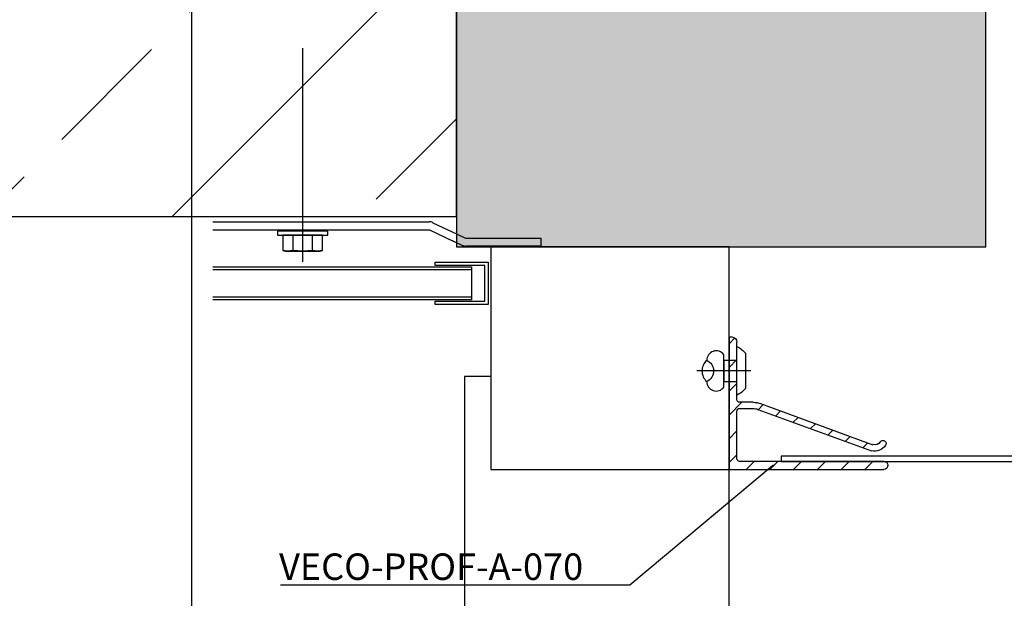
# Model space of a CAD drawing. Units: millimetres. Extents: x -358390 to -165483, y 96743 to 207920.
# Drawn here: x -179332 to -179146, y 204372 to 204481 of the extents above; entities that cross this region are included whole.
import ezdxf
from ezdxf import colors
from ezdxf.entities.mleader import LeaderData, LeaderLine
from ezdxf.enums import TextEntityAlignment as Align
from ezdxf.math import Vec2, Vec3

# ---------------------------------------------------------------- set-up
doc = ezdxf.new("R2010")
doc.units = ezdxf.units.MM
doc.layers.add('GIP-Ansichtsfenster', color=9, linetype='Continuous', plot=False)
for name, color, linetype in [('GIP-Bauseits', 8, 'Continuous'), ('GIP-Befestigungsmittel', 4, 'Continuous'), ('GIP-DIM-0', 12, 'Continuous'), ('GIP-Profile', 51, 'Continuous')]:
    doc.layers.add(name, color=color, linetype=linetype)
doc.styles.add('GIP-Text-45', font='calibri.ttf', dxfattribs={"width": 0.9, "height": 4.5})
doc.styles.get("Standard").update_dxf_attribs({"font": 'calibri.ttf'})

# ---------------------------------------------------------------- blocks, each defined once
blk = doc.blocks.new('_Dot')
blk.add_hatch(color=0).paths.add_polyline_path([(-0.5, 0, 1), (0.5, 0, 1)])
at = {"color": 0}
blk.add_line((-1, 0), (-0.5, 0), dxfattribs=at)
blk = doc.blocks.new('*U156')
at = {"linetype": 'ByBlock'}
h = blk.add_hatch(dxfattribs=at)
h.set_pattern_fill('H1INSUN1', color=256, pattern_type=2)
h.set_pattern_definition([(67.38, (1090.13, 739), (3e-06, 100), [26, -1274]), (67.38, (1190.13, 739), (3e-06, 100), [26, -1274]), (67.38, (1290.13, 739), (3e-06, 100), [26, -1274]), (67.38, (1390.13, 739), (3e-06, 100), [26, -1274]), (67.3801, (1490.13, 739), (3e-06, 100), [26, -1274]), (112.249, (1174.13, 739), (-2e-06, 100), [23.77, -2353.203]), (112.249, (1274.13, 739), (-2e-06, 100), [23.77, -2353.203]), (112.249, (1374.13, 739), (-2e-06, 100), [23.77, -2353.203]), (112.249, (1474.13, 739), (-2e-06, 100), [23.77, -2353.203]), (112.249, (1574.13, 739), (-2e-06, 100), [23.77, -2353.203]), (112.249, (1674.13, 739), (-2e-06, 100), [23.77, -2353.203]), (112.249, (1774.13, 739), (-2e-06, 100), [23.77, -2353.203]), (112.249, (1874.13, 739), (-2e-06, 100), [23.77, -2353.203]), (112.249, (1974.13, 739), (-2e-06, 100), [23.77, -2353.203]), (247.751, (1149.13, 761), (-7e-06, 100), [23.77, -2353.203]), (247.751, (1249.13, 761), (-7e-06, 100), [23.77, -2353.203]), (247.751, (1349.13, 761), (-7e-06, 100), [23.77, -2353.203]), (247.751, (1449.13, 761), (-7e-06, 100), [23.77, -2353.203]), (247.751, (1549.13, 761), (-7e-06, 100), [23.77, -2353.203]), (247.751, (1649.13, 761), (-7e-06, 100), [23.77, -2353.203]), (247.751, (1749.13, 761), (-7e-06, 100), [23.77, -2353.203]), (247.751, (1849.13, 761), (-7e-06, 100), [23.77, -2353.203]), (247.751, (1949.13, 761), (-7e-06, 100), [23.77, -2353.203]), (292.62, (1114.13, 763), (-3e-06, 100), [26, -1274]), (292.62, (1214.13, 763), (-3e-06, 100), [26, -1274]), (292.62, (1314.13, 763), (-3e-06, 100), [26, -1274]), (292.62, (1414.13, 763), (-3e-06, 100), [26, -1274]), (292.6199, (1514.13, 763), (-3e-06, 100), [26, -1274]), (81.8699, (1085.132, 722), (5e-06, 100), [7.071, -700.0357]), (68.1986, (1086.132, 729), (-1e-06, 100), [10.77, -527.746]), (68.1986, (1186.132, 729), (-1e-06, 100), [10.77, -527.746]), (291.8014, (1124.132, 739), (1e-06, 100), [10.77, -527.746]), (291.8014, (1224.132, 739), (1e-06, 100), [10.77, -527.746]), (278.1301, (1128.132, 729), (-5e-06, 100), [7.071, -700.0357]), (278.1301, (1085.132, 722), (-5e-06, 100), [7.071, -700.0357]), (296.565, (1086.13, 715), (2e-06, 100), [6.708, -216.8986]), (315, (1089.13, 709), (-7e-15, 100), [7.071, -134.35]), (326.31, (1094.13, 704), (-4e-06, 100), [3.606, -356.95]), (326.31, (1194.13, 704), (-4e-06, 100), [3.606, -356.95]), (326.31, (1294.13, 704), (-4e-06, 100), [3.606, -356.95]), (341.565, (1097.13, 702), (-2e-07, 100), [3.162, -313.065]), (341.565, (1197.13, 702), (-2e-07, 100), [3.162, -313.065]), (341.565, (1297.13, 702), (-2e-07, 100), [3.162, -313.065]), (341.565, (1100.13, 701), (-2e-07, 100), [3.162, -313.065]), (341.565, (1200.13, 701), (-2e-07, 100), [3.162, -313.065]), (341.565, (1300.13, 701), (-2e-07, 100), [3.162, -313.065]), (0, (1103.13, 700), (0, 100), [8, -92]), (18.435, (1111.13, 700), (2e-07, 100), [3.162, -313.065]), (18.435, (1211.13, 700), (2e-07, 100), [3.162, -313.065]), (18.435, (1311.13, 700), (2e-07, 100), [3.162, -313.065]), (18.435, (1114.13, 701), (2e-07, 100), [3.162, -313.065]), (18.435, (1214.13, 701), (2e-07, 100), [3.162, -313.065]), (18.435, (1314.13, 701), (2e-07, 100), [3.162, -313.065]), (33.69, (1117.13, 702), (4e-06, 100), [3.606, -356.95]), (33.69, (1217.13, 702), (4e-06, 100), [3.606, -356.95]), (33.69, (1317.13, 702), (4e-06, 100), [3.606, -356.95]), (45, (1120.13, 704), (7e-15, 100), [7.071, -134.35]), (63.435, (1125.13, 709), (-2e-06, 100), [6.708, -216.8986]), (81.8699, (1128.132, 715), (5e-06, 100), [7.071, -700.0357]), (81.8699, (1135.132, 722), (5e-06, 100), [7.071, -700.0357]), (68.1986, (1136.132, 729), (-1e-06, 100), [10.77, -527.746]), (68.1986, (1236.132, 729), (-1e-06, 100), [10.77, -527.746]), (291.8014, (1174.132, 739), (1e-06, 100), [10.77, -527.746]), (291.8014, (1274.132, 739), (1e-06, 100), [10.77, -527.746]), (278.1301, (1178.132, 729), (-5e-06, 100), [7.071, -700.0357]), (278.1301, (1135.132, 722), (-5e-06, 100), [7.071, -700.0357]), (296.565, (1136.13, 715), (2e-06, 100), [6.708, -216.8986]), (315, (1139.13, 709), (-7e-15, 100), [7.071, -134.35]), (326.31, (1144.13, 704), (-4e-06, 100), [3.606, -356.95]), (326.31, (1244.13, 704), (-4e-06, 100), [3.606, -356.95]), (326.31, (1344.13, 704), (-4e-06, 100), [3.606, -356.95]), (341.565, (1147.13, 702), (-2e-07, 100), [3.162, -313.065]), (341.565, (1247.13, 702), (-2e-07, 100), [3.162, -313.065]), (341.565, (1347.13, 702), (-2e-07, 100), [3.162, -313.065]), (341.565, (1150.13, 701), (-2e-07, 100), [3.162, -313.065]), (341.565, (1250.13, 701), (-2e-07, 100), [3.162, -313.065]), (341.565, (1350.13, 701), (-2e-07, 100), [3.162, -313.065]), (0, (1153.13, 700), (0, 100), [8, -92]), (18.435, (1161.13, 700), (2e-07, 100), [3.162, -313.065]), (18.435, (1261.13, 700), (2e-07, 100), [3.162, -313.065]), (18.435, (1361.13, 700), (2e-07, 100), [3.162, -313.065]), (18.435, (1164.13, 701), (2e-07, 100), [3.162, -313.065]), (18.435, (1264.13, 701), (2e-07, 100), [3.162, -313.065]), (18.435, (1364.13, 701), (2e-07, 100), [3.162, -313.065]), (33.69, (1167.13, 702), (4e-06, 100), [3.606, -356.95]), (33.69, (1267.13, 702), (4e-06, 100), [3.606, -356.95]), (33.69, (1367.13, 702), (4e-06, 100), [3.606, -356.95]), (45, (1170.13, 704), (7e-15, 100), [7.071, -134.35]), (63.435, (1175.13, 709), (-2e-06, 100), [6.708, -216.8986]), (81.8699, (1178.132, 715), (5e-06, 100), [7.071, -700.0357]), (81.8699, (1110.132, 778), (5e-06, 100), [7.071, -700.0357]), (63.435, (1111.13, 785), (-2e-06, 100), [6.708, -216.8986]), (45, (1114.13, 791), (7e-15, 100), [7.071, -134.35]), (33.69, (1119.13, 796), (4e-06, 100), [3.606, -356.95]), (33.69, (1219.13, 796), (4e-06, 100), [3.606, -356.95]), (33.69, (1319.13, 796), (4e-06, 100), [3.606, -356.95]), (18.435, (1122.13, 798), (2e-07, 100), [3.162, -313.065]), (18.435, (1222.13, 798), (2e-07, 100), [3.162, -313.065]), (18.435, (1322.13, 798), (2e-07, 100), [3.162, -313.065]), (18.435, (1125.13, 799), (2e-07, 100), [3.162, -313.065]), (18.435, (1225.13, 799), (2e-07, 100), [3.162, -313.065]), (18.435, (1325.13, 799), (2e-07, 100), [3.162, -313.065]), (0, (1128.13, 800), (0, 100), [8, -92]), (341.565, (1136.13, 800), (-2e-07, 100), [3.162, -313.065]), (341.565, (1236.13, 800), (-2e-07, 100), [3.162, -313.065]), (341.565, (1336.13, 800), (-2e-07, 100), [3.162, -313.065]), (341.565, (1139.13, 799), (-2e-07, 100), [3.162, -313.065]), (341.565, (1239.13, 799), (-2e-07, 100), [3.162, -313.065]), (341.565, (1339.13, 799), (-2e-07, 100), [3.162, -313.065]), (326.31, (1142.13, 798), (-4e-06, 100), [3.606, -356.95]), (326.31, (1242.13, 798), (-4e-06, 100), [3.606, -356.95]), (326.31, (1342.13, 798), (-4e-06, 100), [3.606, -356.95]), (315, (1145.13, 796), (-7e-15, 100), [7.071, -134.35]), (296.565, (1150.13, 791), (2e-06, 100), [6.708, -216.8986]), (278.1301, (1153.132, 785), (-5e-06, 100), [7.071, -700.0357]), (278.1301, (1110.132, 778), (-5e-06, 100), [7.071, -700.0357]), (290.556, (1111.132, 771), (1e-06, 100), [8.544, -845.856]), (290.556, (1211.132, 771), (1e-06, 100), [8.544, -845.856]), (290.556, (1311.132, 771), (1e-06, 100), [8.544, -845.856]), (68.1986, (1149.132, 761), (-1e-06, 100), [10.77, -527.746]), (68.1986, (1249.132, 761), (-1e-06, 100), [10.77, -527.746]), (81.8699, (1153.132, 771), (5e-06, 100), [7.071, -700.0357]), (0, (1082.13, 800), (0, 100), [4, -96]), (341.565, (1086.13, 800), (-2e-07, 100), [3.162, -313.065]), (341.565, (1186.13, 800), (-2e-07, 100), [3.162, -313.065]), (341.565, (1286.13, 800), (-2e-07, 100), [3.162, -313.065]), (341.565, (1089.13, 799), (-2e-07, 100), [3.162, -313.065]), (341.565, (1189.13, 799), (-2e-07, 100), [3.162, -313.065]), (341.565, (1289.13, 799), (-2e-07, 100), [3.162, -313.065]), (326.31, (1092.13, 798), (-4e-06, 100), [3.606, -356.95]), (326.31, (1192.13, 798), (-4e-06, 100), [3.606, -356.95]), (326.31, (1292.13, 798), (-4e-06, 100), [3.606, -356.95]), (315, (1095.13, 796), (-7e-15, 100), [7.071, -134.35]), (296.565, (1100.13, 791), (2e-06, 100), [6.708, -216.8986]), (278.1301, (1103.132, 785), (-5e-06, 100), [7.071, -700.0357]), (69.444, (1100.132, 763), (-1e-06, 100), [8.544, -845.856]), (69.444, (1200.132, 763), (-1e-06, 100), [8.544, -845.856]), (69.444, (1300.132, 763), (-1e-06, 100), [8.544, -845.856]), (81.8699, (1103.132, 771), (5e-06, 100), [7.071, -700.0357]), (81.8699, (1160.132, 778), (5e-06, 100), [7.071, -700.0357]), (63.435, (1161.13, 785), (-2e-06, 100), [6.708, -216.8986]), (45, (1164.13, 791), (7e-15, 100), [7.071, -134.35]), (33.69, (1169.13, 796), (4e-06, 100), [3.606, -356.95]), (33.69, (1269.13, 796), (4e-06, 100), [3.606, -356.95]), (33.69, (1369.13, 796), (4e-06, 100), [3.606, -356.95]), (18.435, (1172.13, 798), (2e-07, 100), [3.162, -313.065]), (18.435, (1272.13, 798), (2e-07, 100), [3.162, -313.065]), (18.435, (1372.13, 798), (2e-07, 100), [3.162, -313.065]), (18.435, (1175.13, 799), (2e-07, 100), [3.162, -313.065]), (18.435, (1275.13, 799), (2e-07, 100), [3.162, -313.065]), (18.435, (1375.13, 799), (2e-07, 100), [3.162, -313.065]), (0, (1178.13, 800), (0, 100), [4, -96]), (278.1301, (1160.132, 778), (-5e-06, 100), [7.071, -700.0357]), (291.8014, (1161.132, 771), (1e-06, 100), [10.77, -527.746]), (291.8014, (1261.132, 771), (1e-06, 100), [10.77, -527.746])])
h.paths.add_polyline_path([(0, 100), (1445.75, 100), (1445.75, 0), (0, 0)])
blk.add_lwpolyline([(0, 100), (1445.75, 100), (1445.75, 0), (0, 0)], close=True)
blk = doc.blocks.new('*U183')
at = {"color": 0, "linetype": 'ByBlock', "lineweight": -2}
blk.add_lwpolyline([(-4, 0), (76.6, 0)], dxfattribs=at)
blk = doc.blocks.new('*U189')
at = {"color": 1}
blk.add_lwpolyline([(0, 0), (-350, 0), (-350, 400), (0, 400)], close=True, dxfattribs=at)
at = {"color": 1, "style": 'GIP-Text-45', "width": 0.9}
blk.add_attdef('BEZEICHNUNG', text='', height=22.5, dxfattribs=at).set_placement((0, 0), align=Align.BOTTOM_RIGHT)
blk = doc.blocks.new('*U190')
blk.add_line((0, 2.6), (0, -7.61))
blk.add_lwpolyline([(4.6, 0), (-4.6, 0, -0.110853), (-3.34, 1.6), (3.34, 1.6, -0.099763)], format="xyb", close=True)
blk.add_lwpolyline([(-2, -2.5), (2, -2.5), (2, 0), (-2, 0)], close=True)
blk.add_lwpolyline([(3.07, -2.5), (-3.07, -2.5)])
blk.add_lwpolyline([(-2, -5.72, -0.647944), (2, -5.72)], format="xyb")
for centre, radius, start, end in [((-2, -3.93), 1.79, 126.6737, 270), ((2, -3.93), 1.79, 270, 53.3263), ((0, -3.93), 2.68, 221.7639, 318.2361)]:
    blk.add_arc(centre, radius, start, end)
blk = doc.blocks.new('QSPRF211')
for p, q in [((-2.12, 6.36), (-2.12, 35.62)), ((-1.38, 36.36), (-1.36, 36.36)), ((-0.62, 35.62), (-0.62, 8.36)), ((3.34, 35.43), (3.34, 35.45)), ((10.3, 12.32), (2.54, 33.55)), ((9.21, 11.83), (1.38, 33.26)), ((9.38, 8.36), (9.38, 10.87)), ((10.54, 10.94), (10.54, 8.36)), ((-0.12, 7.86), (8.88, 7.86)), ((11.04, 7.86), (21.88, 7.86)), ((22.88, 6.36), (-2.12, 6.36)), ((22.88, 6.36), (22.88, 6.86))]:
    blk.add_line(p, q)
for centre, radius, start, end in [((-1.38, 35.62), 0.74, 90, 180), ((-1.36, 35.62), 0.74, 0, 90), ((3.81, 33.86), 2.5, 123.5883, 194), ((2.75, 35.45), 0.59, 0, 123.5883), ((2.75, 35.43), 0.59, 303.9919, 0), ((3.81, 33.86), 1.3, 123.9919, 194), ((6.58, 10.87), 2.8, 0, 20.0668), ((6.54, 10.94), 4, 0, 20.0668), ((-0.12, 8.36), 0.5, 180, 270), ((8.88, 8.36), 0.5, 270, 0), ((11.04, 8.36), 0.5, 180, 270), ((21.88, 6.86), 1, 0, 90)]:
    blk.add_arc(centre, radius, start, end)
blk = doc.blocks.new('GIP-Rohbau_1')
h = blk.add_hatch()
h.set_pattern_fill('JIS_STN_2.5', color=256, scale=20)
h.paths.add_polyline_path([(5104.81, -1564.65), (4904.81, -1564.65), (4904.81, -2964.65), (5104.81, -2964.65)])
h = blk.add_hatch()
h.set_pattern_fill('ANSI31', color=8)
h.set_pattern_definition([(45, (-641.118, 0), (-2.245064, 2.245064), [])])
edge = h.paths.add_edge_path()
edge.add_arc((5160.94, -3003.5), 3.76, 74.7795, 95.2181, ccw=False)
edge.add_line((5161.92, -2999.87), (5183.5, -3007.74))
edge.add_arc((5183.81, -3006.48), 1.3, 256, 308.5387)
edge.add_arc((5183.81, -3006.48), 1.3, 308.5387, 326.0081)
edge.add_line((5184.89, -3007.2), (5184.94, -3007.14))
edge.add_arc((5185.39, -3007.53), 0.6, -32.7159, 138.9101, ccw=False)
edge.add_arc((5183.81, -3006.48), 2.5, 256, 326.4117, ccw=False)
edge.add_line((5183.21, -3008.9), (5161.78, -3001.07))
edge.add_arc((5160.82, -3003.7), 2.8, 69.9332, 90)
edge.add_line((5160.82, -3000.9), (5158.31, -3000.9))
edge.add_arc((5158.31, -3001.4), 0.5, 90, 180)
edge.add_line((5157.81, -3001.4), (5157.81, -3010.4))
edge.add_arc((5158.31, -3010.4), 0.5, 180, 270)
edge.add_line((5158.31, -3010.9), (5185.57, -3010.9))
edge.add_arc((5185.57, -3011.64), 0.74, 0, 90, ccw=False)
edge.add_line((5186.31, -3011.64), (5186.31, -3011.66))
edge.add_arc((5185.57, -3011.66), 0.74, -90, 0, ccw=False)
edge.add_line((5185.57, -3012.4), (5156.31, -3012.4))
edge.add_line((5156.31, -3012.4), (5156.31, -2987.4))
edge.add_line((5156.31, -2987.4), (5156.81, -2987.4))
edge.add_arc((5156.81, -2988.4), 1, 0, 90, ccw=False)
edge.add_line((5157.81, -2988.4), (5157.81, -2999.24))
edge.add_arc((5158.31, -2999.24), 0.5, 180, 270)
edge.add_line((5158.31, -2999.74), (5160.89, -2999.74))
edge.add_line((5160.89, -2999.74), (5160.6, -2999.76))
for p, q in [((5104.81, -2964.65), (5104.81, -2932.9)), ((5058.81, -2964.65), (5104.81, -2964.65)), ((5058.81, -2965.65), (5099.65, -2965.65)), ((5100.38, -2965.84), (5104.98, -2968.01)), ((5058.81, -2967.15), (5098.79, -2967.15)), ((5098.53, -2967.15), (5099.65, -2967.15)), ((5099.74, -2967.2), (5104.34, -2969.37)), ((5104.98, -2968.01), (5106.42, -2968.69)), ((5105.92, -2970.11), (5104.07, -2969.24)), ((5106.67, -2968.75), (5120.78, -2968.75)), ((5120.78, -2970.25), (5106.67, -2970.25)), ((5120.78, -2968.75), (5120.78, -2970.25)), ((5058.81, -2974.15), (5107.65, -2974.15)), ((5107.65, -2974.15), (5107.65, -2980.4)), ((5058.81, -2974.65), (5107.65, -2974.65)), ((5107.65, -2974.65), (5107.65, -2979.9)), ((5107.65, -2979.9), (5058.81, -2979.9)), ((5107.65, -2980.4), (5058.81, -2980.4))]:
    blk.add_line(p, q)
for points in [[(5104.81, -1564.65), (4904.81, -1564.65), (4904.81, -2964.65), (5104.81, -2964.65)], [(5071.03, -2967.4), (5071.03, -2968.2), (5080.53, -2968.2), (5080.53, -2967.4)], [(5079.03, -2971.2), (5079.53, -2971.07), (5079.53, -2968.2), (5072.02, -2968.2), (5072.02, -2971.07), (5072.53, -2971.2)], [(5156.31, -2970.4), (5111.31, -2970.4), (5111.31, -3012.4), (5156.31, -3012.4)], [(5110.78, -2981.28), (5100.78, -2981.28), (5100.78, -2980.65), (5110.15, -2980.65), (5110.15, -2973.9), (5100.78, -2973.9), (5100.78, -2973.28), (5110.78, -2973.28)]]:
    blk.add_lwpolyline(points, close=True)
for points in [[(5073.9, -2968.2), (5073.9, -2971.07)], [(5077.65, -2971.07), (5077.65, -2968.2)], [(5111.31, -2994.9), (5106.31, -2994.9), (5106.31, -3041.4), (5156.31, -3041.4), (5156.31, -3012.4)]]:
    blk.add_lwpolyline(points)
blk.add_lwpolyline([(5079.53, -2971.07, -0.143594), (5077.65, -2971.07, -0.071797), (5073.9, -2971.07, -0.143594), (5072.02, -2971.07)], format="xyb")
for centre, radius, start, end in [((5099.65, -2967.15), 1.5, 61.0019, 90), ((5100.38, -2965.84), 1.5, 241.0019, 244.755), ((5106.71, -2968.1), 0.655, 244.4825, 266.5194), ((5106.87, -2967.16), 3.1, 252.1265, 266.253)]:
    blk.add_arc(centre, radius, start, end)
at = {"layer": 'GIP-Profile'}
blk.add_lwpolyline([(5166.16, -3010.9), (5328.97, -3010.9), (5326.14, -2995.9), (5325.14, -2995.9), (5327.97, -3009.9), (5166.16, -3009.9)], close=True, dxfattribs=at)
at = {"transparency": 33554687, "xscale": -1, "rotation": 270}
blk.add_blockref('*U156', (5104.81, -2970.4), dxfattribs=at)
at = {"xscale": -0.5, "yscale": 0.5, "zscale": 0.5, "rotation": 270}
blk.add_blockref('*U183', (5075.78, -2971.2), dxfattribs=at)
at = {"layer": 'GIP-Ansichtsfenster'}
blk.add_blockref('*U189', (5404.81, -3130.46), dxfattribs=at)
at = {"layer": 'GIP-Befestigungsmittel', "color": 1, "rotation": 270}
blk.add_blockref('*U190', (5157.81, -2993.82), dxfattribs=at)
at = {"layer": 'GIP-Profile', "xscale": -1, "rotation": 270}
blk.add_blockref('QSPRF211', (5149.95, -3010.28), dxfattribs=at)

msp = doc.modelspace()

# ---------------------------------------------------------------- block references
at = {"layer": 'GIP-Bauseits', "color": 1}
msp.add_blockref('GIP-Rohbau_1', (-184353.966, 207408.634), dxfattribs=at)

# ---------------------------------------------------------------- next in the draw order: leaders
at = {"layer": 'GIP-DIM-0'}
ml = msp.add_multileader_mtext('Standard', dxfattribs=at)
ml.set_content('VECO-PROF-A-070', color=142)
ml.set_leader_properties(color=256, linetype='ByLayer', lineweight=-1)
ml.set_arrow_properties(name='DOT')
ml.build(insert=Vec2(0, 0))
ml.multileader.update_dxf_attribs({"text_left_attachment_type": 6, "text_right_attachment_type": 6, "dogleg_length": 2, "arrow_head_size": 0.2, "scale": 2})
ctx = ml.context
ctx.base_point, ctx.scale, ctx.char_height, ctx.arrow_head_size, ctx.landing_gap_size, ctx.plane_origin = Vec3(-179286.656, 204374.355), 2, 5, 0.2, 4, Vec3(-171804.553, 208447.558)
ctx.left_attachment, ctx.right_attachment = 6, 6
notes = []
notes.append((ctx, [(0, (1, 1, 0), (-179216.379, 204374.355), (-1, 0), 4, [(0, [(-179189.315, 204397.038)], 0, [])])]))
ctx.mtext.insert, ctx.mtext.flow_direction = Vec3(-179282.656, 204380.355), 5
ctx.mtext.has_bg_fill, ctx.mtext.bg_color, ctx.mtext.bg_scale_factor, ctx.mtext.bg_transparency, ctx.mtext.use_window_bg_color = 1, -1027028792, 1.5, 0, 1
for ctx, leaders in notes:
    for number, flags, end, landing, length, lines in leaders:
        leader = LeaderData()
        leader.index, (leader.has_last_leader_line, leader.has_dogleg_vector, leader.attachment_direction) = number, flags
        leader.last_leader_point, leader.dogleg_vector, leader.dogleg_length = Vec3(end), Vec3(landing), length
        for number, points, colour, breaks in lines:
            line = LeaderLine()
            line.index, line.vertices, line.color, line.breaks = number, Vec3.list(points), colors.encode_raw_color(colour), breaks
            leader.lines.append(line)
        ctx.leaders.append(leader)

doc.saveas('drawing.dxf')
